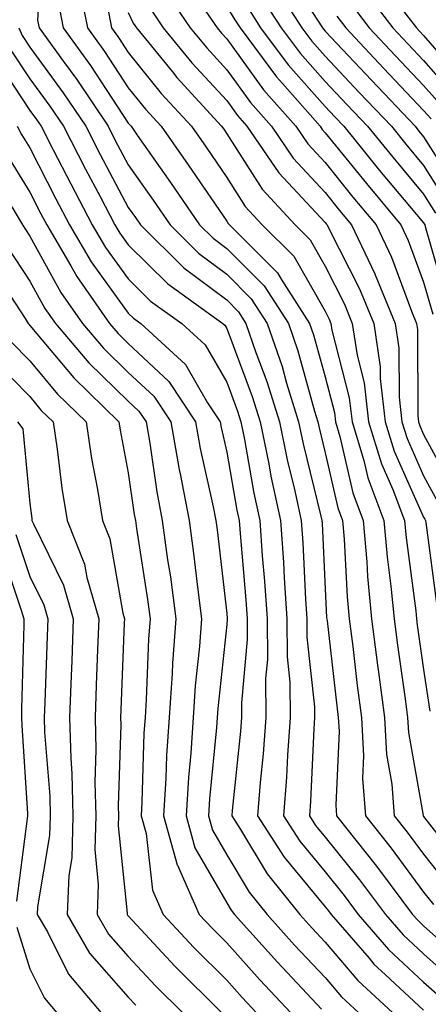
# Model space of a CAD drawing. Units: inches. Extents: x 989603 to 992243, y 7253018 to 7255658.
# Drawn here: x 989847 to 989889, y 7255173 to 7255273 of the extents above; entities that cross this region are included whole.
import ezdxf

# ---------------------------------------------------------------- set-up
doc = ezdxf.new("R2010")
doc.units = ezdxf.units.IN
doc.header["$MEASUREMENT"] = 0
doc.layers.add('Contour_98967253', color=7, linetype='Continuous', true_color=0x496eae)

msp = doc.modelspace()

# ---------------------------------------------------------------- linework, layer by layer
at = {"layer": 'Contour_98967253'}
for points in [[(989849.319, 7255280.651, 3066), (989848.841, 7255272.711, 3066), (989848.997, 7255271.92, 3066), (989851.468, 7255268.502, 3066), (989852.806, 7255266.676, 3066), (989855.989, 7255261.92, 3066), (989856.693, 7255260.563, 3066), (989858.05, 7255257.994, 3066), (989860.56, 7255254.43, 3066), (989862.288, 7255251.92, 3066), (989865.179, 7255249.049, 3066), (989868.05, 7255246.91, 3066), (989870.54, 7255244.41, 3066), (989872.161, 7255241.92, 3066), (989873.665, 7255237.535, 3066), (989874.134, 7255235.836, 3066), (989875.345, 7255231.92, 3066), (989875.804, 7255229.674, 3066), (989877.61, 7255222.36, 3066), (989877.708, 7255221.92, 3066), (989877.728, 7255221.598, 3066), (989878.05, 7255214.977, 3066), (989878.196, 7255212.067, 3066), (989878.216, 7255211.92, 3066), (989878.235, 7255211.735, 3066), (989879.222, 7255203.092, 3066), (989879.378, 7255201.92, 3066), (989879.456, 7255200.514, 3066), (989879.124, 7255192.994, 3066), (989879.202, 7255191.92, 3066), (989883.128, 7255186.998, 3066), (989883.558, 7255186.412, 3066), (989886.927, 7255181.92, 3066), (989887.444, 7255181.315, 3066), (989888.05, 7255180.748, 3066), (989892.708, 7255176.578, 3066)], [(989873.939, 7255277.809, 3078), (989877.269, 7255272.701, 3078), (989877.776, 7255271.92, 3078), (989877.894, 7255271.764, 3078), (989878.05, 7255271.588, 3078), (989882.737, 7255266.608, 3078), (989887.181, 7255261.92, 3078), (989887.571, 7255261.442, 3078), (989888.05, 7255260.865, 3078), (989891.517, 7255255.387, 3078)], [(989852.933, 7255276.803, 3068), (989853.89, 7255271.92, 3068), (989855.638, 7255269.508, 3068), (989858.05, 7255265.826, 3068), (989859.788, 7255263.658, 3068), (989861.39, 7255261.92, 3068), (989864.134, 7255258.004, 3068), (989868.05, 7255252.301, 3068), (989868.196, 7255252.067, 3068), (989868.333, 7255251.92, 3068), (989873.187, 7255247.057, 3068), (989873.568, 7255246.402, 3068), (989876.468, 7255241.92, 3068), (989876.868, 7255240.738, 3068), (989878.05, 7255236.49, 3068), (989878.987, 7255232.858, 3068), (989879.095, 7255231.92, 3068), (989879.544, 7255230.426, 3068), (989880.853, 7255224.723, 3068), (989881.907, 7255221.92, 3068), (989882.278, 7255217.692, 3068), (989882.357, 7255216.227, 3068), (989882.767, 7255211.92, 3068), (989883.362, 7255207.233, 3068), (989883.47, 7255206.5, 3068), (989884.066, 7255201.92, 3068), (989884.29, 7255198.16, 3068), (989884.827, 7255195.143, 3068), (989885.071, 7255191.92, 3068), (989886.39, 7255190.26, 3068), (989888.05, 7255188.024, 3068), (989890.735, 7255184.606, 3068)], [(989872.689, 7255276.559, 3077), (989875.677, 7255271.92, 3077), (989876.693, 7255270.563, 3077), (989878.05, 7255269.029, 3077), (989881.497, 7255265.367, 3077), (989884.769, 7255261.92, 3077), (989886.234, 7255260.104, 3077), (989888.05, 7255257.945, 3077), (989890.384, 7255254.254, 3077)], [(989861.8, 7255275.67, 3072), (989864.339, 7255271.92, 3072), (989866.009, 7255269.879, 3072), (989868.05, 7255267.662, 3072), (989870.462, 7255264.332, 3072), (989872.581, 7255261.92, 3072), (989874.808, 7255258.678, 3072), (989878.05, 7255255.201, 3072), (989879.515, 7255253.385, 3072), (989880.735, 7255251.92, 3072), (989883.079, 7255246.949, 3072), (989883.118, 7255246.852, 3072), (989885.15, 7255241.92, 3072), (989885.53, 7255239.401, 3072), (989885.55, 7255234.42, 3072), (989885.843, 7255231.92, 3072), (989886.36, 7255230.231, 3072), (989888.05, 7255226.432, 3072), (989889.642, 7255223.512, 3072)], [(989871.409, 7255275.279, 3076), (989873.587, 7255271.92, 3076), (989875.491, 7255269.361, 3076), (989878.05, 7255266.481, 3076), (989880.257, 7255264.127, 3076), (989882.357, 7255261.92, 3076), (989884.905, 7255258.776, 3076), (989888.05, 7255255.026, 3076), (989889.251, 7255253.121, 3076)], [(989881.927, 7255275.797, 3081), (989884.915, 7255271.92, 3081), (989886.439, 7255270.309, 3081), (989888.05, 7255268.6, 3081), (989891.165, 7255265.035, 3081)], [(989850.882, 7255274.752, 3067), (989851.448, 7255271.92, 3067), (989854.212, 7255268.082, 3067), (989858.05, 7255262.233, 3067), (989858.187, 7255262.057, 3067), (989858.323, 7255261.92, 3067), (989858.958, 7255261.012, 3067), (989862.347, 7255256.217, 3067), (989865.296, 7255251.92, 3067), (989866.683, 7255250.553, 3067), (989868.05, 7255249.527, 3067), (989871.849, 7255245.719, 3067), (989874.31, 7255241.92, 3067), (989875.267, 7255239.137, 3067), (989876.966, 7255233.004, 3067), (989877.308, 7255231.92, 3067), (989877.425, 7255231.295, 3067), (989878.05, 7255228.785, 3067), (989879.329, 7255223.199, 3067), (989879.808, 7255221.92, 3067), (989879.974, 7255219.996, 3067), (989880.276, 7255214.147, 3067), (989880.491, 7255211.92, 3067), (989880.843, 7255209.127, 3067), (989881.292, 7255205.162, 3067), (989881.722, 7255201.92, 3067), (989881.956, 7255198.014, 3067), (989881.849, 7255195.719, 3067), (989882.132, 7255191.92, 3067), (989884.759, 7255188.629, 3067), (989888.05, 7255184.186, 3067), (989889.046, 7255182.916, 3067)], [(989865.023, 7255274.947, 3073), (989867.073, 7255271.92, 3073), (989867.513, 7255271.383, 3073), (989868.05, 7255270.797, 3073), (989871.771, 7255265.641, 3073), (989875.052, 7255261.92, 3073), (989876.273, 7255260.143, 3073), (989878.05, 7255258.238, 3073), (989880.872, 7255254.742, 3073), (989883.226, 7255251.92, 3073), (989884.778, 7255248.649, 3073), (989886.819, 7255243.151, 3073), (989887.327, 7255241.92, 3073), (989887.425, 7255241.295, 3073), (989887.454, 7255232.516, 3073), (989887.523, 7255231.92, 3073), (989887.65, 7255231.52, 3073), (989888.05, 7255230.621, 3073), (989891.116, 7255224.986, 3073)], [(989880.569, 7255274.44, 3080), (989882.523, 7255271.92, 3080), (989885.198, 7255269.068, 3080), (989888.05, 7255266.07, 3080), (989889.984, 7255263.854, 3080)], [(989884.778, 7255275.192, 3082), (989887.308, 7255271.92, 3082), (989887.669, 7255271.539, 3082), (989888.05, 7255271.129, 3082), (989892.337, 7255266.207, 3082)], [(989855.921, 7255274.049, 3069), (989856.341, 7255271.92, 3069), (989857.054, 7255270.924, 3069), (989858.05, 7255269.41, 3069), (989861.39, 7255265.26, 3069), (989864.456, 7255261.92, 3069), (989865.941, 7255259.811, 3069), (989868.05, 7255256.735, 3069), (989869.925, 7255253.795, 3069), (989871.663, 7255251.92, 3069), (989874.857, 7255248.727, 3069), (989878.05, 7255243.141, 3069), (989878.46, 7255242.33, 3069), (989878.626, 7255241.92, 3069), (989878.734, 7255241.236, 3069), (989880.491, 7255234.361, 3069), (989880.775, 7255231.92, 3069), (989881.976, 7255227.994, 3069), (989882.376, 7255226.246, 3069), (989884.007, 7255221.92, 3069), (989884.339, 7255218.209, 3069), (989884.73, 7255215.24, 3069), (989885.042, 7255211.92, 3069), (989885.384, 7255209.254, 3069), (989886.165, 7255203.805, 3069), (989886.419, 7255201.92, 3069), (989886.507, 7255200.377, 3069), (989888.001, 7255191.969, 3069), (989888.001, 7255191.92, 3069), (989888.021, 7255191.891, 3069), (989888.05, 7255191.861, 3069), (989892.415, 7255186.285, 3069)], [(989858.05, 7255273.483, 3070), (989858.538, 7255272.408, 3070), (989858.87, 7255271.92, 3070), (989862.532, 7255267.438, 3070), (989862.991, 7255266.861, 3070), (989867.532, 7255261.92, 3070), (989867.747, 7255261.617, 3070), (989868.05, 7255261.168, 3070), (989871.663, 7255255.533, 3070), (989874.993, 7255251.92, 3070), (989876.517, 7255250.387, 3070), (989878.05, 7255247.711, 3070), (989880.003, 7255243.873, 3070), (989880.804, 7255241.92, 3070), (989881.292, 7255238.678, 3070), (989882.005, 7255235.875, 3070), (989882.464, 7255231.92, 3070), (989883.773, 7255227.643, 3070), (989884.935, 7255225.035, 3070), (989886.116, 7255221.92, 3070), (989886.273, 7255220.143, 3070), (989887.249, 7255212.721, 3070), (989887.327, 7255211.92, 3070), (989887.405, 7255211.276, 3070), (989888.05, 7255206.793, 3070), (989888.665, 7255202.535, 3070)], [(989860.169, 7255274.039, 3071), (989861.605, 7255271.92, 3071), (989864.505, 7255268.375, 3071), (989868.05, 7255264.527, 3071), (989869.144, 7255263.014, 3071), (989870.101, 7255261.92, 3071), (989873.333, 7255257.203, 3071), (989878.05, 7255252.164, 3071), (989878.157, 7255252.027, 3071), (989878.245, 7255251.92, 3071), (989878.431, 7255251.539, 3071), (989881.536, 7255245.406, 3071), (989882.982, 7255241.92, 3071), (989883.636, 7255237.506, 3071), (989883.646, 7255236.324, 3071), (989884.153, 7255231.92, 3071), (989885.062, 7255228.932, 3071), (989888.05, 7255222.242, 3071), (989888.167, 7255222.037, 3071), (989888.226, 7255221.92, 3071), (989888.255, 7255221.715, 3071), (989889.388, 7255213.258, 3071)], [(989868.05, 7255274.049, 3074), (989868.87, 7255272.74, 3074), (989869.398, 7255271.92, 3074), (989873.089, 7255266.959, 3074), (989873.704, 7255266.266, 3074), (989877.523, 7255261.92, 3074), (989877.737, 7255261.608, 3074), (989878.05, 7255261.276, 3074), (989882.23, 7255256.1, 3074), (989885.716, 7255251.92, 3074), (989886.468, 7255250.338, 3074), (989888.05, 7255246.09, 3074), (989888.987, 7255242.858, 3074)], [(989870.14, 7255274.01, 3075), (989871.487, 7255271.92, 3075), (989874.29, 7255268.16, 3075), (989878.05, 7255263.932, 3075), (989879.026, 7255262.897, 3075), (989879.944, 7255261.92, 3075), (989883.577, 7255257.447, 3075), (989888.05, 7255252.106, 3075), (989888.157, 7255251.92, 3075), (989888.216, 7255251.754, 3075), (989890.384, 7255244.254, 3075)], [(989879.222, 7255273.092, 3079), (989880.13, 7255271.92, 3079), (989883.968, 7255267.838, 3079), (989888.05, 7255263.541, 3079), (989888.802, 7255262.672, 3079)], [(989846.937, 7255271.92, 3065), (989847.259, 7255271.129, 3065), (989848.05, 7255269.957, 3065), (989851.448, 7255265.318, 3065), (989853.724, 7255261.92, 3065), (989855.198, 7255259.068, 3065), (989858.05, 7255253.678, 3065), (989858.782, 7255252.652, 3065), (989859.28, 7255251.92, 3065), (989863.685, 7255247.555, 3065), (989868.05, 7255244.293, 3065), (989869.232, 7255243.102, 3065), (989870.003, 7255241.92, 3065), (989871.019, 7255238.951, 3065), (989872.132, 7255236.002, 3065), (989873.392, 7255231.92, 3065), (989874.183, 7255228.053, 3065), (989874.925, 7255225.045, 3065), (989875.609, 7255221.92, 3065), (989875.765, 7255219.635, 3065), (989876.038, 7255213.932, 3065), (989876.175, 7255211.92, 3065), (989876.194, 7255210.065, 3065), (989876.966, 7255203.004, 3065), (989876.976, 7255201.92, 3065), (989876.888, 7255200.758, 3065), (989876.566, 7255193.404, 3065), (989876.448, 7255191.92, 3065), (989877.073, 7255190.943, 3065), (989878.05, 7255189.772, 3065), (989881.546, 7255185.416, 3065), (989884.163, 7255181.92, 3065), (989885.97, 7255179.84, 3065), (989888.05, 7255177.897, 3065), (989891.204, 7255175.074, 3065)], [(989845.97, 7255269.84, 3064), (989848.05, 7255266.744, 3064), (989850.091, 7255263.961, 3064), (989851.458, 7255261.92, 3064), (989853.704, 7255257.574, 3064), (989855.179, 7255254.791, 3064), (989856.683, 7255251.92, 3064), (989857.191, 7255251.061, 3064), (989858.05, 7255249.879, 3064), (989862.054, 7255245.924, 3064), (989867.65, 7255241.92, 3064), (989867.864, 7255241.735, 3064), (989868.05, 7255241.402, 3064), (989870.638, 7255234.508, 3064), (989871.439, 7255231.92, 3064), (989872.308, 7255227.662, 3064), (989872.523, 7255226.393, 3064), (989873.499, 7255221.92, 3064), (989873.802, 7255217.672, 3064), (989873.88, 7255216.09, 3064), (989874.153, 7255211.92, 3064), (989874.183, 7255208.053, 3064), (989874.466, 7255205.504, 3064), (989874.495, 7255201.92, 3064), (989874.222, 7255198.092, 3064), (989874.124, 7255195.846, 3064), (989873.821, 7255191.92, 3064), (989875.472, 7255189.342, 3064), (989878.05, 7255186.227, 3064), (989879.974, 7255183.844, 3064), (989881.409, 7255181.92, 3064), (989884.485, 7255178.356, 3064), (989888.05, 7255175.035, 3064), (989889.7, 7255173.57, 3064)], [(989844.691, 7255268.561, 3063), (989848.05, 7255263.541, 3063), (989848.734, 7255262.604, 3063), (989849.193, 7255261.92, 3063), (989850.423, 7255259.547, 3063), (989852.2, 7255256.07, 3063), (989854.378, 7255251.92, 3063), (989855.735, 7255249.606, 3063), (989858.05, 7255246.422, 3063), (989860.316, 7255244.186, 3063), (989863.48, 7255241.92, 3063), (989865.872, 7255239.742, 3063), (989868.05, 7255235.943, 3063), (989869.144, 7255233.014, 3063), (989869.485, 7255231.92, 3063), (989869.857, 7255230.113, 3063), (989870.804, 7255224.674, 3063), (989871.4, 7255221.92, 3063), (989871.653, 7255218.317, 3063), (989871.878, 7255215.748, 3063), (989872.142, 7255211.92, 3063), (989872.171, 7255207.799, 3063), (989871.985, 7255205.856, 3063), (989872.025, 7255201.92, 3063), (989871.751, 7255198.219, 3063), (989871.448, 7255195.318, 3063), (989871.185, 7255191.92, 3063), (989873.87, 7255187.74, 3063), (989878.05, 7255182.692, 3063), (989878.392, 7255182.262, 3063), (989878.655, 7255181.92, 3063), (989882.503, 7255177.467, 3063), (989883.001, 7255176.871, 3063), (989884.183, 7255175.787, 3063), (989888.05, 7255172.184, 3063)], [(989846.751, 7255261.92, 3062), (989847.21, 7255261.08, 3062), (989848.05, 7255259.723, 3062), (989850.687, 7255254.557, 3062), (989852.073, 7255251.92, 3062), (989854.28, 7255248.151, 3062), (989858.05, 7255242.965, 3062), (989858.577, 7255242.447, 3062), (989859.31, 7255241.92, 3062), (989863.87, 7255237.74, 3062), (989866.107, 7255233.863, 3062), (989867.386, 7255231.92, 3062), (989867.484, 7255231.354, 3062), (989868.05, 7255228.844, 3062), (989869.075, 7255222.945, 3062), (989869.3, 7255221.92, 3062), (989869.398, 7255220.572, 3062), (989869.984, 7255213.854, 3062), (989870.12, 7255211.92, 3062), (989870.13, 7255209.84, 3062), (989869.534, 7255203.404, 3062), (989869.544, 7255201.92, 3062), (989869.446, 7255200.524, 3062), (989868.597, 7255192.467, 3062), (989868.548, 7255191.92, 3062), (989869.446, 7255190.524, 3062), (989872.151, 7255186.022, 3062), (989875.462, 7255181.92, 3062), (989876.683, 7255180.553, 3062), (989878.05, 7255179.108, 3062), (989881.351, 7255175.221, 3062), (989884.915, 7255171.92, 3062)], [(989845.501, 7255259.371, 3061), (989848.05, 7255255.25, 3061), (989849.173, 7255253.043, 3061), (989849.769, 7255251.92, 3061), (989852.21, 7255247.76, 3061), (989852.806, 7255246.676, 3061), (989856.136, 7255241.92, 3061), (989857.015, 7255240.885, 3061), (989858.05, 7255239.869, 3061), (989862.161, 7255236.031, 3061), (989864.876, 7255231.92, 3061), (989865.355, 7255229.225, 3061), (989866.683, 7255223.287, 3061), (989866.946, 7255221.92, 3061), (989867.083, 7255220.953, 3061), (989868.05, 7255212.477, 3061), (989868.099, 7255211.969, 3061), (989868.099, 7255211.871, 3061), (989868.05, 7255211.354, 3061), (989867.151, 7255202.818, 3061), (989867.083, 7255201.92, 3061), (989867.015, 7255200.885, 3061), (989866.312, 7255193.658, 3061), (989866.204, 7255191.92, 3061), (989866.605, 7255190.475, 3061), (989868.05, 7255187.965, 3061), (989870.316, 7255184.186, 3061), (989872.151, 7255181.92, 3061), (989874.935, 7255178.805, 3061), (989878.05, 7255175.504, 3061), (989879.691, 7255173.561, 3061), (989881.478, 7255171.92, 3061)], [(989846.224, 7255253.746, 3060), (989847.318, 7255251.92, 3060), (989847.591, 7255251.461, 3060), (989848.05, 7255250.758, 3060), (989851.194, 7255245.065, 3060), (989853.382, 7255241.92, 3060), (989855.53, 7255239.401, 3060), (989858.05, 7255236.94, 3060), (989860.648, 7255234.518, 3060), (989862.357, 7255231.92, 3060), (989863.216, 7255227.086, 3060), (989863.314, 7255226.656, 3060), (989864.222, 7255221.92, 3060), (989864.681, 7255218.551, 3060), (989865.11, 7255214.86, 3060), (989865.491, 7255211.92, 3060), (989865.286, 7255209.156, 3060), (989864.857, 7255205.113, 3060), (989864.642, 7255201.92, 3060), (989864.398, 7255198.268, 3060), (989864.153, 7255195.817, 3060), (989863.919, 7255191.92, 3060), (989864.818, 7255188.688, 3060), (989868.05, 7255183.082, 3060), (989868.489, 7255182.36, 3060), (989868.841, 7255181.92, 3060), (989873.196, 7255177.067, 3060), (989877.689, 7255172.281, 3060)], [(989845.784, 7255249.654, 3059), (989848.05, 7255246.217, 3059), (989849.573, 7255243.443, 3059), (989850.638, 7255241.92, 3059), (989854.036, 7255237.906, 3059), (989858.05, 7255234.01, 3059), (989859.134, 7255233.004, 3059), (989859.847, 7255231.92, 3059), (989860.228, 7255229.742, 3059), (989860.941, 7255224.811, 3059), (989861.497, 7255221.92, 3059), (989862.044, 7255217.926, 3059), (989862.318, 7255216.188, 3059), (989862.874, 7255211.92, 3059), (989862.542, 7255207.428, 3059), (989862.503, 7255206.373, 3059), (989862.191, 7255201.92, 3059), (989861.937, 7255198.033, 3059), (989861.868, 7255195.738, 3059), (989861.634, 7255191.92, 3059), (989863.021, 7255186.949, 3059), (989863.03, 7255186.901, 3059), (989865.257, 7255181.92, 3059), (989866.605, 7255180.475, 3059), (989868.05, 7255179.029, 3059), (989871.409, 7255175.279, 3059), (989874.554, 7255171.92, 3059)], [(989843.987, 7255247.858, 3058), (989847.562, 7255242.408, 3058), (989847.874, 7255241.92, 3058), (989847.952, 7255241.822, 3058), (989848.05, 7255241.715, 3058), (989852.503, 7255236.373, 3058), (989857.093, 7255231.92, 3058), (989857.22, 7255231.09, 3058), (989858.05, 7255226.735, 3058), (989858.655, 7255222.526, 3058), (989858.773, 7255221.92, 3058), (989858.89, 7255221.08, 3058), (989860.003, 7255213.873, 3058), (989860.257, 7255211.92, 3058), (989860.11, 7255209.86, 3058), (989859.876, 7255203.746, 3058), (989859.749, 7255201.92, 3058), (989859.642, 7255200.328, 3058), (989859.437, 7255193.307, 3058), (989859.349, 7255191.92, 3058), (989859.857, 7255190.113, 3058), (989860.491, 7255184.361, 3058), (989861.585, 7255181.92, 3058), (989864.7, 7255178.57, 3058), (989868.05, 7255175.24, 3058), (989869.612, 7255173.483, 3058), (989871.087, 7255171.92, 3058)], [(989846.155, 7255240.026, 3057), (989848.05, 7255238.102, 3057), (989850.853, 7255234.723, 3057), (989853.753, 7255231.92, 3057), (989854.319, 7255228.19, 3057), (989854.915, 7255225.055, 3057), (989855.423, 7255221.92, 3057), (989856.175, 7255220.045, 3057), (989857.484, 7255212.486, 3057), (989857.65, 7255211.92, 3057), (989857.63, 7255211.5, 3057), (989857.288, 7255202.682, 3057), (989857.259, 7255201.92, 3057), (989857.278, 7255201.149, 3057), (989857.034, 7255192.936, 3057), (989857.054, 7255191.92, 3057), (989857.025, 7255190.895, 3057), (989857.943, 7255182.027, 3057), (989857.943, 7255181.92, 3057), (989857.982, 7255181.852, 3057), (989858.05, 7255181.774, 3057), (989862.786, 7255176.656, 3057), (989867.552, 7255171.92, 3057)], [(989844.359, 7255238.229, 3056), (989848.05, 7255234.479, 3056), (989849.212, 7255233.082, 3056), (989850.413, 7255231.92, 3056), (989850.833, 7255229.137, 3056), (989851.312, 7255225.182, 3056), (989851.849, 7255221.92, 3056), (989853.607, 7255217.477, 3056), (989853.851, 7255216.119, 3056), (989855.062, 7255211.92, 3056), (989854.935, 7255208.805, 3056), (989854.798, 7255205.172, 3056), (989854.671, 7255201.92, 3056), (989854.759, 7255198.629, 3056), (989854.661, 7255195.309, 3056), (989854.739, 7255191.92, 3056), (989854.642, 7255188.512, 3056), (989855.003, 7255184.967, 3056), (989854.896, 7255181.92, 3056), (989856.048, 7255179.918, 3056), (989858.05, 7255177.652, 3056), (989860.804, 7255174.674, 3056), (989863.577, 7255171.92, 3056)], [(989846.81, 7255231.92, 3055), (989847.337, 7255231.207, 3055), (989848.05, 7255223.619, 3055), (989848.235, 7255222.106, 3055), (989848.265, 7255221.92, 3055), (989848.411, 7255221.559, 3055), (989851.478, 7255215.348, 3055), (989852.464, 7255211.92, 3055), (989852.308, 7255207.662, 3055), (989852.249, 7255206.119, 3055), (989852.083, 7255201.92, 3055), (989852.2, 7255197.77, 3055), (989852.318, 7255196.188, 3055), (989852.425, 7255191.92, 3055), (989852.298, 7255187.672, 3055), (989851.995, 7255185.865, 3055), (989851.849, 7255181.92, 3055), (989854.114, 7255177.985, 3055), (989858.05, 7255173.531, 3055), (989858.821, 7255172.692, 3055)], [(989846.614, 7255220.485, 3054), (989848.05, 7255216.207, 3054), (989849.466, 7255213.336, 3054), (989849.876, 7255211.92, 3054), (989849.808, 7255210.162, 3054), (989849.554, 7255203.424, 3054), (989849.505, 7255201.92, 3054), (989849.544, 7255200.426, 3054), (989850.062, 7255193.932, 3054), (989850.101, 7255191.92, 3054), (989850.052, 7255189.918, 3054), (989848.831, 7255182.701, 3054), (989848.802, 7255181.92, 3054), (989849.827, 7255180.143, 3054), (989851.966, 7255175.836, 3054), (989855.306, 7255171.92, 3054)], [(989845.091, 7255218.961, 3053), (989847.151, 7255212.818, 3053), (989847.425, 7255211.92, 3053), (989847.435, 7255211.305, 3053), (989847.191, 7255202.779, 3053), (989847.21, 7255201.92, 3053), (989847.23, 7255201.1, 3053), (989847.806, 7255192.164, 3053), (989847.816, 7255191.92, 3053), (989847.786, 7255191.656, 3053), (989846.702, 7255183.268, 3053)], [(989846.741, 7255180.611, 3053), (989848.05, 7255176.393, 3053), (989849.534, 7255173.404, 3053), (989850.794, 7255171.92, 3053)]]:
    msp.add_polyline3d(points, dxfattribs=at)

doc.saveas('drawing.dxf')
